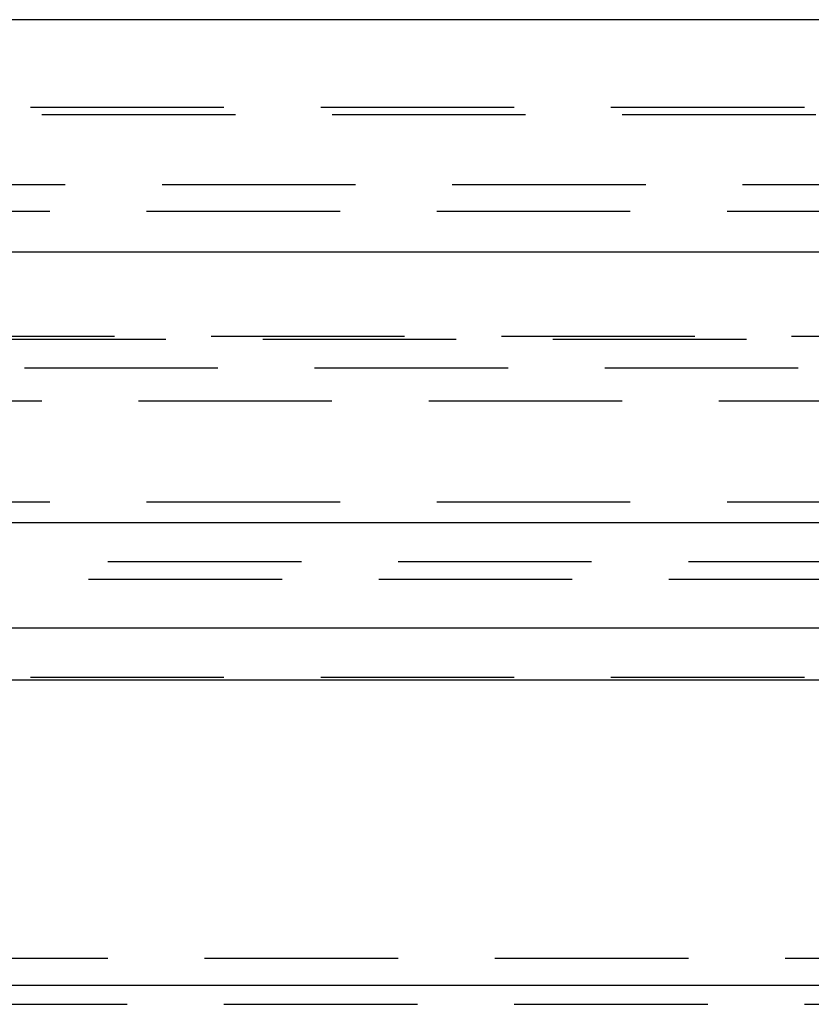
# Model space of a CAD drawing. Extents: x 1371 to 2492, y -432 to 522.
# Drawn here: x 2229 to 2239, y 258 to 271 of the extents above; entities that cross this region are included whole.
import ezdxf

# ---------------------------------------------------------------- set-up
doc = ezdxf.new("R2010")
doc.units = 0
doc.header["$LTSCALE"] = 10
doc.linetypes.add('VERDECKT', pattern=[0.375, 0.25, -0.125])
doc.layers.get('0').update_dxf_attribs({"linetype": 'CONTINUOUS'})
doc.layers.add('STEMPEL', color=3, linetype='CONTINUOUS')

# ---------------------------------------------------------------- blocks, each defined once
blk = doc.blocks.new('A$C1F2F4C64')
at = {"extrusion": (-2e-16, 1, -2e-16)}
for p, q in [((1.355, 28), (-498.645, 28)), ((-498.645, 25), (1.355, 25)), ((-363.645, 21.5), (-167.328, 21.5)), ((-363.011, 20.141), (-167.776, 20.141)), ((-306.233, 19.467), (-207.924, 19.467)), ((-300.648, 15.521), (-211.873, 15.521))]:
    blk.add_line(p, q, dxfattribs=at)
at = {"color": 1, "linetype": 'VERDECKT', "extrusion": (-2e-16, 1, -2e-16)}
for p, q in [((-306.645, 26.87), (-248.645, 26.87)), ((-210.248, 26.77), (-287.042, 26.77)), ((-293.695, 25.87), (-249.645, 25.87)), ((-293.895, 25.524), (-248.645, 25.524)), ((-304.311, 23.908), (-192.979, 23.908)), ((-303.645, 23.87), (-248.645, 23.87)), ((-355.474, 23.5), (-173.105, 23.5)), ((-301.5, 23.075), (-195.79, 23.075)), ((-293.895, 21.77), (-248.645, 21.77)), ((-305.645, 21), (-191.645, 21)), ((-305.645, 21), (-208.34, 21)), ((-287.145, 20.77), (-248.645, 20.77)), ((-287.145, 20.77), (-248.645, 20.77)), ((-191.645, 19.5), (-305.645, 19.5)), ((-296.895, 15.87), (-248.645, 15.87)), ((-296.895, 15.87), (-248.645, 15.87)), ((-289.145, 15.276), (-248.645, 15.276)), ((-289.145, 15.276), (-248.645, 15.276))]:
    blk.add_line(p, q, dxfattribs=at)

msp = doc.modelspace()

# ---------------------------------------------------------------- block references
at = {"layer": 'STEMPEL'}
msp.add_blockref('A$C1F2F4C64', (2490.407, 242.908, -118.429), dxfattribs=at)

doc.saveas('drawing.dxf')
